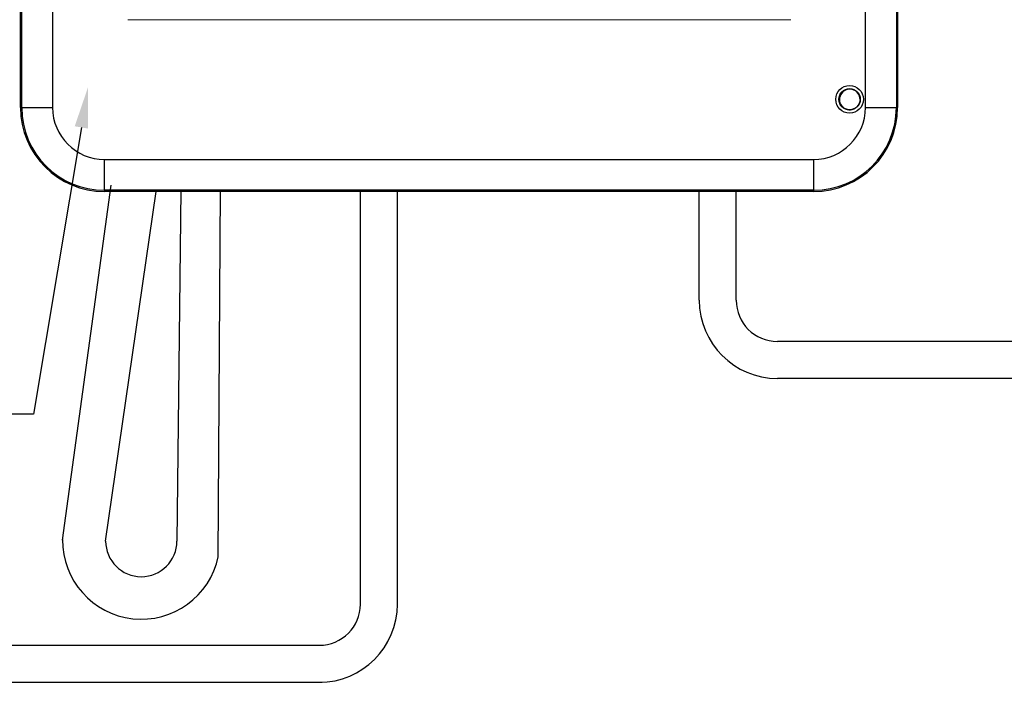
# Model space of a CAD drawing. Units: metres. Extents: x -20498 to 13636, y -14856 to -5858.
# Drawn here: x -20304 to -20256, y -11117 to -11085 of the extents above; entities that cross this region are included whole.
import ezdxf
from ezdxf import colors
from ezdxf.entities.mleader import LeaderData, LeaderLine
from ezdxf.math import Vec2, Vec3

# ---------------------------------------------------------------- set-up
doc = ezdxf.new("R2010")
doc.units = ezdxf.units.M
doc.linetypes.add('HIDDEN2', pattern=[4.7625, 3.175, -1.5875])
doc.layers.add('ПУНКТИРНАЯ', color=5, linetype='HIDDEN2')

msp = doc.modelspace()

# ---------------------------------------------------------------- linework, layer by layer
at = {"color": 7, "linetype": 'Continuous'}
for p, q in [((-20303.976, -11089.151), (-20303.976, -11048.173)), ((-20303.914, -11089.151), (-20303.914, -11048.173)), ((-20302.415, -11048.173), (-20302.415, -11089.151)), ((-20262.884, -11089.151), (-20262.884, -11048.173)), ((-20261.385, -11048.173), (-20261.385, -11089.151)), ((-20261.324, -11048.173), (-20261.324, -11089.151)), ((-20303.914, -11089.151), (-20303.976, -11089.151)), ((-20303.914, -11089.151), (-20302.415, -11089.151)), ((-20262.884, -11089.151), (-20261.385, -11089.151)), ((-20261.385, -11089.151), (-20261.324, -11089.151)), ((-20299.891, -11091.675), (-20265.409, -11091.675)), ((-20299.891, -11093.174), (-20299.891, -11091.675)), ((-20265.409, -11091.675), (-20265.409, -11093.174)), ((-20265.409, -11093.174), (-20299.891, -11093.174)), ((-20299.891, -11093.174), (-20299.891, -11093.236)), ((-20265.409, -11093.236), (-20299.891, -11093.236)), ((-20265.409, -11093.174), (-20265.409, -11093.236))]:
    msp.add_line(p, q, dxfattribs=at)
at = {"color": 7, "linetype": 'Continuous', "lineweight": 15}
msp.add_line((-20298.765, -11084.879), (-20266.508, -11084.879), dxfattribs=at)
for p, q in [((-20301.928, -11110.182), (-20299.56, -11092.921)), ((-20299.836, -11110.226), (-20297.372, -11093.236))]:
    msp.add_line(p, q)
at = {"color": 0, "linetype": 'Continuous'}
for p, q in [((-20296.183, -11093.174), (-20296.368, -11110.226)), ((-20294.358, -11111.016), (-20294.249, -11093.174))]:
    msp.add_line(p, q, dxfattribs=at)
at = {"color": 7, "linetype": 'Continuous'}
for radius in [0.671, 0.522, 0.509]:
    msp.add_circle((-20263.66, -11088.751), radius, dxfattribs=at)
for centre, radius, start, end in [((-20263.651, -11088.756), 0.5, 0, 302.6131), ((-20299.891, -11089.151), 4.085, 180, 270), ((-20299.891, -11089.151), 4.024, 180, 270), ((-20299.891, -11089.151), 2.525, 180, 270), ((-20265.409, -11089.151), 2.525, 270, 0), ((-20265.409, -11089.151), 4.024, 270, 0), ((-20265.409, -11089.151), 4.085, 270, 0)]:
    msp.add_arc(centre, radius, start, end, dxfattribs=at)
for centre, radius, start, end in [((-20298.102, -11110.199), 3.826, 179.3344, 348.0901), ((-20298.102, -11110.226), 1.734, 180, 360)]:
    msp.add_arc(centre, radius, start, end)
at = {"layer": 'ПУНКТИРНАЯ', "linetype": 'ByBlock'}
for p, q in [((-20287.447, -11113.294), (-20287.447, -11093.237)), ((-20285.647, -11113.294), (-20285.647, -11093.237)), ((-20270.97, -11098.521), (-20270.97, -11093.236)), ((-20269.17, -11098.521), (-20269.17, -11093.236)), ((-20230.33, -11100.521), (-20267.17, -11100.521)), ((-20230.814, -11102.321), (-20267.17, -11102.321)), ((-20391.266, -11115.262), (-20289.447, -11115.294)), ((-20391.266, -11117.062), (-20289.303, -11117.091))]:
    msp.add_line(p, q, dxfattribs=at)
for centre, radius, start, end in [((-20267.17, -11098.521), 3.8, 180, 270), ((-20267.17, -11098.521), 2, 180, 270), ((-20289.447, -11113.294), 2, 270, 0), ((-20289.447, -11113.294), 3.8, 270, 0)]:
    msp.add_arc(centre, radius, start, end, dxfattribs=at)

# ---------------------------------------------------------------- leaders
ml = msp.add_multileader_mtext('Standard')
ml.set_content(' ', color=256)
ml.set_leader_properties()
ml.build(insert=Vec2(0, 0))
ml.multileader.update_dxf_attribs({"arrow_head_size": 2})
ctx = ml.context
ctx.base_point, ctx.char_height, ctx.arrow_head_size, ctx.landing_gap_size, ctx.plane_origin = Vec3(-20311.345, -11104.05, 11.49), 2, 2, 1, Vec3(-20300.147, -11088.805, 11.49)
ctx.text_align_type = 2
notes = []
notes.append((ctx, [(0, (1, 1, 0), (-20303.345, -11104.05, 11.49), (-1, 0), 4, [(0, [(-20300.687, -11088.144, 11.49)], 0, [])])]))
ctx.mtext.insert, ctx.mtext.alignment, ctx.mtext.flow_direction = Vec3(-20308.345, -11103.05, 11.49), 3, 5
for ctx, leaders in notes:
    for number, flags, end, landing, length, lines in leaders:
        leader = LeaderData()
        leader.index, (leader.has_last_leader_line, leader.has_dogleg_vector, leader.attachment_direction) = number, flags
        leader.last_leader_point, leader.dogleg_vector, leader.dogleg_length = Vec3(end), Vec3(landing), length
        for number, points, colour, breaks in lines:
            line = LeaderLine()
            line.index, line.vertices, line.color, line.breaks = number, Vec3.list(points), colors.encode_raw_color(colour), breaks
            leader.lines.append(line)
        ctx.leaders.append(leader)

doc.saveas('drawing.dxf')
